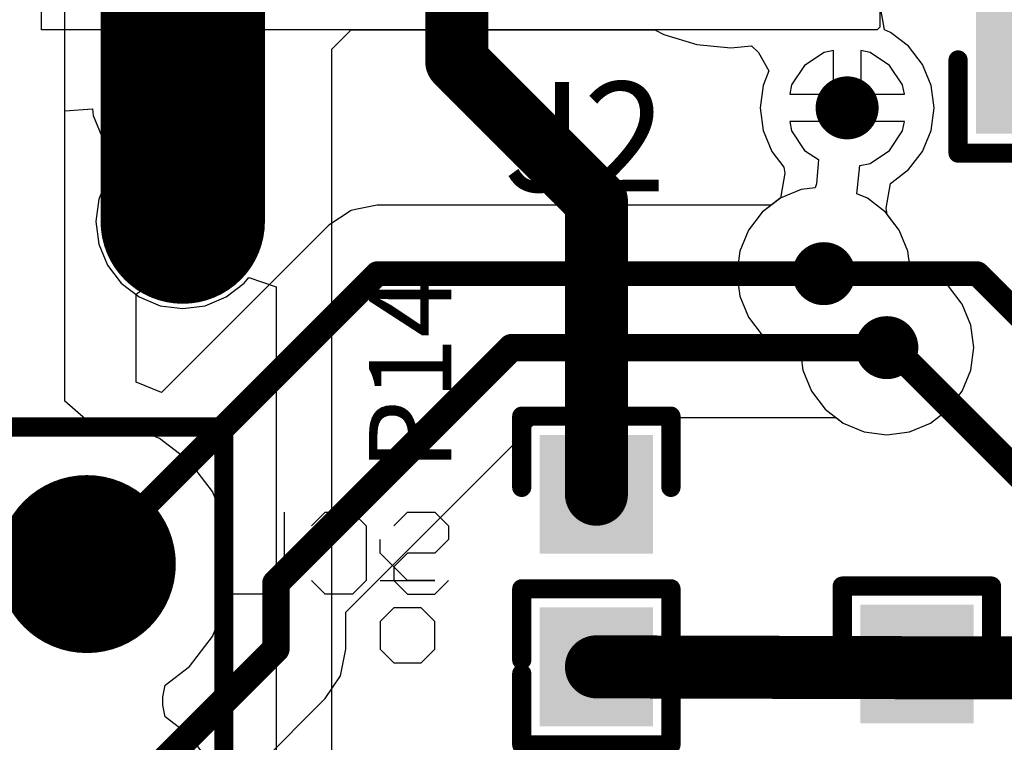
# Model space of a CAD drawing. Units: millimetres. Extents: x 17.6 to 87.5, y -7.6 to 87.1.
# Drawn here: x 39.4 to 48.5, y 62.2 to 68.9 of the extents above; entities that cross this region are included whole.
import ezdxf

# ---------------------------------------------------------------- set-up
doc = ezdxf.new("R2010")
doc.units = ezdxf.units.MM
for name, color, linetype in [('BottomLayer', 5, 'Continuous'), ('BottomOverlay', 54, 'Continuous'), ('BottomSolder', 6, 'Continuous'), ('MidLayer1', 16, 'Continuous'), ('MidLayer2', 76, 'Continuous'), ('PadHoleLayer', 156, 'Continuous'), ('TopLayer', 1, 'Continuous'), ('TopOverlay', 2, 'Continuous'), ('TopSolder', 216, 'Continuous'), ('ViaHoleLayer', 16, 'Continuous')]:
    doc.layers.add(name, color=color, linetype=linetype)

# ---------------------------------------------------------------- blocks, each defined once
blk = doc.blocks.new('0805_HV_8')
at = {"layer": 'TopLayer'}
for points in [[(-1.651, -0.8001), (-0.381, -0.8001), (-1.651, 0.8001), (-0.381, 0.8001)], [(0.381, -0.8001), (1.651, -0.8001), (0.381, 0.8001), (1.651, 0.8001)]]:
    blk.add_solid(points, dxfattribs=at)
at = {"layer": 'TopOverlay', "const_width": 0.1778}
for points in [[(-1.8796, 1.016), (-1.016, 1.016)], [(-1.8796, 1.016), (-1.8796, 0)], [(1.016, 1.016), (1.8796, 1.016)], [(1.8796, 1.016), (1.8796, 0)], [(-1.8796, 0), (-1.8796, -1.016)], [(1.8796, 0), (1.8796, -1.016)], [(-1.8796, -1.016), (-1.016, -1.016)], [(1.016, -1.016), (1.8796, -1.016)]]:
    blk.add_lwpolyline(points, dxfattribs=at)
at = {"layer": 'TopOverlay', "const_width": 0.0889}
for points in [[(-1.9241, 1.016, 1), (-1.8352, 1.016, 1)], [(-1.9241, 1.016, 1), (-1.8352, 1.016, 1)], [(-1.0604, 1.016, 1), (-0.9715, 1.016, 1)], [(0.9715, 1.016, 1), (1.0604, 1.016, 1)], [(1.8352, 1.016, 1), (1.9241, 1.016, 1)], [(1.8352, 1.016, 1), (1.9241, 1.016, 1)], [(-1.9241, 0, 1), (-1.8352, 0, 1)], [(-1.9241, 0, 1), (-1.8352, 0, 1)], [(1.8352, 0, 1), (1.9241, 0, 1)], [(1.8352, 0, 1), (1.9241, 0, 1)], [(-1.9241, -1.016, 1), (-1.8352, -1.016, 1)], [(-1.9241, -1.016, 1), (-1.8352, -1.016, 1)], [(-1.0604, -1.016, 1), (-0.9715, -1.016, 1)], [(0.9715, -1.016, 1), (1.0604, -1.016, 1)], [(1.8352, -1.016, 1), (1.9241, -1.016, 1)], [(1.8352, -1.016, 1), (1.9241, -1.016, 1)]]:
    blk.add_lwpolyline(points, format="xyb", close=True, dxfattribs=at)
at = {"layer": 'TopSolder'}
for points in [[(-1.701, -0.8501), (-0.331, -0.8501), (-1.701, 0.8501), (-0.331, 0.8501)], [(0.331, -0.8501), (1.701, -0.8501), (0.331, 0.8501), (1.701, 0.8501)]]:
    blk.add_solid(points, dxfattribs=at)
blk = doc.blocks.new('0603_91')
at = {"layer": 'TopLayer'}
for points in [[(-0.3, -0.475), (-0.3, 0.475), (-1.3, -0.475), (-1.3, 0.475)], [(1.3, -0.475), (1.3, 0.475), (0.3, -0.475), (0.3, 0.475)]]:
    blk.add_solid(points, dxfattribs=at)
at = {"layer": 'TopOverlay', "const_width": 0.1778}
for points in [[(-1.5235, 0.6926), (-0.8636, 0.6926)], [(-1.5235, 0.6926), (-1.5235, -0.6909)], [(0.8636, 0.6926), (1.5235, 0.6926)], [(1.5235, 0.6926), (1.5235, -0.6909)], [(-1.5235, -0.6909), (-0.8636, -0.6909)], [(0.8636, -0.6909), (1.5235, -0.6909)]]:
    blk.add_lwpolyline(points, dxfattribs=at)
at = {"layer": 'TopOverlay', "const_width": 0.0889}
for points in [[(-1.568, 0.6926, 1), (-1.4791, 0.6926, 1)], [(-1.568, 0.6926, 1), (-1.4791, 0.6926, 1)], [(-0.908, 0.6926, 1), (-0.8191, 0.6926, 1)], [(0.8191, 0.6926, 1), (0.908, 0.6926, 1)], [(1.4791, 0.6926, 1), (1.568, 0.6926, 1)], [(1.4791, 0.6926, 1), (1.568, 0.6926, 1)], [(-1.568, -0.6909, 1), (-1.4791, -0.6909, 1)], [(-1.568, -0.6909, 1), (-1.4791, -0.6909, 1)], [(-0.908, -0.6909, 1), (-0.8191, -0.6909, 1)], [(0.8191, -0.6909, 1), (0.908, -0.6909, 1)], [(1.4791, -0.6909, 1), (1.568, -0.6909, 1)], [(1.4791, -0.6909, 1), (1.568, -0.6909, 1)]]:
    blk.add_lwpolyline(points, format="xyb", close=True, dxfattribs=at)
at = {"layer": 'TopSolder'}
for points in [[(-0.25, -0.525), (-0.25, 0.525), (-1.35, -0.525), (-1.35, 0.525)], [(1.35, -0.525), (1.35, 0.525), (0.25, -0.525), (0.25, 0.525)]]:
    blk.add_solid(points, dxfattribs=at)
blk = doc.blocks.new('TSW_107_07_G_D_92')
at = {"layer": 'BottomLayer', "const_width": 0.825}
blk.add_lwpolyline([(-8.0325, 1.27, 1), (-7.2075, 1.27, 1)], format="xyb", close=True, dxfattribs=at)
at = {"layer": 'BottomSolder', "const_width": 0.825}
blk.add_lwpolyline([(-8.0325, 1.27, 1), (-7.2075, 1.27, 1)], format="xyb", close=True, dxfattribs=at)
at = {"layer": 'MidLayer1', "const_width": 0.825}
blk.add_lwpolyline([(-8.0325, 1.27, 1), (-7.2075, 1.27, 1)], format="xyb", close=True, dxfattribs=at)
at = {"layer": 'MidLayer2', "const_width": 0.825}
blk.add_lwpolyline([(-8.0325, 1.27, 1), (-7.2075, 1.27, 1)], format="xyb", close=True, dxfattribs=at)
at = {"layer": 'PadHoleLayer', "const_width": 0.508}
blk.add_lwpolyline([(-7.874, 1.27, 1), (-7.366, 1.27, 1)], format="xyb", close=True, dxfattribs=at)
at = {"layer": 'TopLayer', "const_width": 0.825}
blk.add_lwpolyline([(-8.0325, 1.27, 1), (-7.2075, 1.27, 1)], format="xyb", close=True, dxfattribs=at)
at = {"layer": 'TopOverlay', "const_width": 0.1778}
for points in [[(8.89, 2.54), (-8.89, 2.54)], [(-8.89, -2.54), (-8.89, 2.54)]]:
    blk.add_lwpolyline(points, dxfattribs=at)
at = {"layer": 'TopOverlay', "const_width": 0.0889}
blk.add_lwpolyline([(-8.9345, 2.54, 1), (-8.8455, 2.54, 1)], format="xyb", close=True, dxfattribs=at)
blk.add_lwpolyline([(-8.9345, 2.54, 1), (-8.8455, 2.54, 1)], format="xyb", close=True, dxfattribs=at)
at = {"layer": 'TopSolder', "const_width": 0.825}
blk.add_lwpolyline([(-8.0325, 1.27, 1), (-7.2075, 1.27, 1)], format="xyb", close=True, dxfattribs=at)
blk = doc.blocks.new('0603_93')
at = {"layer": 'TopLayer'}
for points in [[(-0.3, -0.475), (-0.3, 0.475), (-1.3, -0.475), (-1.3, 0.475)], [(1.3, -0.475), (1.3, 0.475), (0.3, -0.475), (0.3, 0.475)]]:
    blk.add_solid(points, dxfattribs=at)
at = {"layer": 'TopOverlay', "const_width": 0.1778}
for points in [[(-1.5235, 0.6926), (-1.5235, -0.6909)], [(-1.5235, 0.6926), (-0.8636, 0.6926)], [(0.8636, 0.6926), (1.5235, 0.6926)], [(1.5235, 0.6926), (1.5235, -0.6909)], [(-1.5235, -0.6909), (-0.8636, -0.6909)], [(0.8636, -0.6909), (1.5235, -0.6909)]]:
    blk.add_lwpolyline(points, dxfattribs=at)
at = {"layer": 'TopOverlay', "const_width": 0.0889}
for points in [[(-1.568, 0.6926, 1), (-1.4791, 0.6926, 1)], [(-1.568, 0.6926, 1), (-1.4791, 0.6926, 1)], [(-0.908, 0.6926, 1), (-0.8191, 0.6926, 1)], [(0.8191, 0.6926, 1), (0.908, 0.6926, 1)], [(1.4791, 0.6926, 1), (1.568, 0.6926, 1)], [(1.4791, 0.6926, 1), (1.568, 0.6926, 1)], [(-1.568, -0.6909, 1), (-1.4791, -0.6909, 1)], [(-1.568, -0.6909, 1), (-1.4791, -0.6909, 1)], [(-0.908, -0.6909, 1), (-0.8191, -0.6909, 1)], [(0.8191, -0.6909, 1), (0.908, -0.6909, 1)], [(1.4791, -0.6909, 1), (1.568, -0.6909, 1)], [(1.4791, -0.6909, 1), (1.568, -0.6909, 1)]]:
    blk.add_lwpolyline(points, format="xyb", close=True, dxfattribs=at)
at = {"layer": 'TopSolder'}
for points in [[(-0.25, -0.525), (-0.25, 0.525), (-1.35, -0.525), (-1.35, 0.525)], [(1.35, -0.525), (1.35, 0.525), (0.25, -0.525), (0.25, 0.525)]]:
    blk.add_solid(points, dxfattribs=at)
blk = doc.blocks.new('0603_97')
at = {"layer": 'TopLayer'}
for points in [[(-0.3, -0.475), (-0.3, 0.475), (-1.3, -0.475), (-1.3, 0.475)], [(1.3, -0.475), (1.3, 0.475), (0.3, -0.475), (0.3, 0.475)]]:
    blk.add_solid(points, dxfattribs=at)
at = {"layer": 'TopOverlay', "const_width": 0.1778}
for points in [[(-1.5235, 0.6926), (-1.5235, -0.6909)], [(-1.5235, 0.6926), (-0.8636, 0.6926)], [(0.8636, 0.6926), (1.5235, 0.6926)], [(1.5235, 0.6926), (1.5235, -0.6909)], [(-1.5235, -0.6909), (-0.8636, -0.6909)], [(0.8636, -0.6909), (1.5235, -0.6909)]]:
    blk.add_lwpolyline(points, dxfattribs=at)
at = {"layer": 'TopOverlay', "const_width": 0.0889}
for points in [[(-1.568, 0.6926, 1), (-1.4791, 0.6926, 1)], [(-1.568, 0.6926, 1), (-1.4791, 0.6926, 1)], [(-0.908, 0.6926, 1), (-0.8191, 0.6926, 1)], [(0.8191, 0.6926, 1), (0.908, 0.6926, 1)], [(1.4791, 0.6926, 1), (1.568, 0.6926, 1)], [(1.4791, 0.6926, 1), (1.568, 0.6926, 1)], [(-1.568, -0.6909, 1), (-1.4791, -0.6909, 1)], [(-1.568, -0.6909, 1), (-1.4791, -0.6909, 1)], [(-0.908, -0.6909, 1), (-0.8191, -0.6909, 1)], [(0.8191, -0.6909, 1), (0.908, -0.6909, 1)], [(1.4791, -0.6909, 1), (1.568, -0.6909, 1)], [(1.4791, -0.6909, 1), (1.568, -0.6909, 1)]]:
    blk.add_lwpolyline(points, format="xyb", close=True, dxfattribs=at)
at = {"layer": 'TopSolder'}
for points in [[(-0.25, -0.525), (-0.25, 0.525), (-1.35, -0.525), (-1.35, 0.525)], [(1.35, -0.525), (1.35, 0.525), (0.25, -0.525), (0.25, 0.525)]]:
    blk.add_solid(points, dxfattribs=at)

msp = doc.modelspace()

# ---------------------------------------------------------------- linework, layer by layer
at = {"layer": 'BottomLayer'}
for p, q in [((41.16, 68.6441), (41.2216, 68.9084)), ((41.2369, 68.5927), (41.16, 68.6441)), ((41.3576, 68.4121), (41.2369, 68.5927)), ((46.8404, 68.5737), (46.6598, 68.453)), ((46.9265, 68.5909), (46.8404, 68.5737)), ((46.9265, 68.1863), (46.9265, 68.5909)), ((47.2666, 68.5737), (47.1805, 68.5909)), ((47.1805, 68.5909), (47.1805, 68.1863)), ((47.4472, 68.453), (47.2666, 68.5737)), ((41.3747, 68.326), (41.3576, 68.4121)), ((46.6598, 68.453), (46.5391, 68.2724)), ((47.5679, 68.2724), (47.4472, 68.453)), ((40.8432, 68.072), (40.8432, 68.326)), ((40.8432, 68.326), (41.3747, 68.326)), ((46.5391, 68.2724), (46.522, 68.1863)), ((47.5851, 68.1863), (47.5679, 68.2724)), ((46.522, 68.1863), (46.9265, 68.1863)), ((47.1805, 68.1863), (47.5851, 68.1863)), ((41.3747, 68.072), (40.8432, 68.072)), ((41.3576, 67.9859), (41.3747, 68.072)), ((41.2369, 67.8053), (41.3576, 67.9859)), ((47.5851, 67.9323), (46.522, 67.9323)), ((46.522, 67.9323), (46.5391, 67.8462)), ((47.5679, 67.8462), (47.5851, 67.9323)), ((46.5391, 67.8462), (46.6598, 67.6656)), ((47.4472, 67.6656), (47.5679, 67.8462)), ((41.1572, 67.713), (41.1694, 67.7602)), ((41.1694, 67.7602), (41.2369, 67.8053)), ((41.1811, 67.4702), (41.1572, 67.713)), ((46.6598, 67.6656), (46.7888, 67.5794)), ((47.2666, 67.5449), (47.4472, 67.6656)), ((46.7888, 67.5794), (46.7698, 67.3551)), ((41.2877, 67.3989), (41.1811, 67.4702)), ((47.1443, 67.2616), (47.1703, 67.5257)), ((47.1703, 67.5257), (47.2666, 67.5449)), ((41.4084, 67.2183), (41.2877, 67.3989)), ((46.6287, 67.3021), (46.4341, 67.2215)), ((46.7563, 67.3189), (46.6287, 67.3021)), ((46.7698, 67.3551), (46.7563, 67.3189)), ((41.4255, 67.1322), (41.4084, 67.2183)), ((46.4341, 67.2215), (46.3502, 67.1571)), ((47.2411, 67.2215), (47.1443, 67.2616)), ((47.4082, 67.0932), (47.2411, 67.2215)), ((40.894, 67.0052), (40.894, 67.1322)), ((40.894, 67.1322), (41.4255, 67.1322)), ((42.4546, 67.1088), (42.2487, 66.9713)), ((42.4949, 67.1168), (42.4546, 67.1088)), ((42.6974, 67.1571), (42.4949, 67.1168)), ((46.3502, 67.1571), (42.6974, 67.1571)), ((40.767, 66.4737), (40.767, 67.0052)), ((40.767, 67.0052), (40.894, 67.0052)), ((47.5365, 66.9261), (47.4082, 67.0932)), ((42.2487, 66.9713), (40.6969, 65.4194)), ((47.6171, 66.7315), (47.5365, 66.9261)), ((41.4255, 66.8782), (41.021, 66.8782)), ((41.021, 66.8782), (41.021, 66.4737)), ((41.4084, 66.7921), (41.4255, 66.8782)), ((41.2877, 66.6115), (41.4084, 66.7921)), ((47.6324, 66.6156), (47.6171, 66.7315)), ((41.1071, 66.4908), (41.2877, 66.6115)), ((47.8253, 66.5357), (47.6324, 66.6156)), ((40.6226, 66.4483), (40.7162, 66.4838)), ((40.7162, 66.4838), (40.767, 66.4737)), ((41.021, 66.4737), (41.1071, 66.4908)), ((47.9924, 66.4074), (47.8253, 66.5357)), ((40.4622, 66.3314), (40.6226, 66.4483)), ((48.1207, 66.2403), (47.9924, 66.4074)), ((40.4622, 65.5166), (40.4622, 66.3314)), ((48.2013, 66.0457), (48.1207, 66.2403)), ((48.2288, 65.8368), (48.2013, 66.0457)), ((48.2013, 65.6279), (48.2288, 65.8368)), ((48.1207, 65.4333), (48.2013, 65.6279)), ((40.6969, 65.4194), (40.4622, 65.5166)), ((47.9924, 65.2662), (48.1207, 65.4333)), ((42.405, 63.3842), (44.2102, 65.1894)), ((44.2102, 65.1894), (46.9513, 65.1894)), ((46.9513, 65.1894), (47.0183, 65.1379)), ((47.8253, 65.1379), (47.9924, 65.2662)), ((47.0183, 65.1379), (47.2129, 65.0573)), ((47.6307, 65.0573), (47.8253, 65.1379)), ((47.2129, 65.0573), (47.4218, 65.0298)), ((47.4218, 65.0298), (47.6307, 65.0573)), ((42.405, 63.0428), (42.405, 63.3842)), ((42.3558, 62.795), (42.405, 63.0428)), ((42.2154, 62.585), (42.3558, 62.795)), ((41.2934, 61.663), (42.2154, 62.585))]:
    msp.add_line(p, q, dxfattribs=at)
for points, const_width in [([(40.6972, 68.199, 1), (40.9892, 68.199, 1)], 0.2921), ([(46.9075, 68.0593, 1), (47.1996, 68.0593, 1)], 0.2921), ([(40.748, 67.0052, 1), (41.0401, 67.0052, 1)], 0.2921), ([(46.6915, 66.5226, 1), (46.9836, 66.5226, 1)], 0.2921), ([(42.6402, 66.5226, 1), (42.7545, 66.5226, 1)], 0.1143), ([(42.6402, 66.5226, 1), (42.7545, 66.5226, 1)], 0.1143), ([(46.7804, 66.5226, 1), (46.8947, 66.5226, 1)], 0.1143), ([(47.2758, 65.8368, 1), (47.5678, 65.8368, 1)], 0.2921), ([(43.8785, 65.8368, 1), (44.0055, 65.8368, 1)], 0.127), ([(43.8785, 65.8368, 1), (44.0055, 65.8368, 1)], 0.127), ([(47.3583, 65.8368, 1), (47.4853, 65.8368, 1)], 0.127), ([(39.9479, 63.8302, 1), (40.0622, 63.8302, 1)], 0.1143), ([(41.6941, 63.6524, 1), (41.8211, 63.6524, 1)], 0.127), ([(41.6941, 63.6524, 1), (41.8211, 63.6524, 1)], 0.127), ([(41.6941, 63.0428, 1), (41.8211, 63.0428, 1)], 0.127), ([(41.6941, 63.0428, 1), (41.8211, 63.0428, 1)], 0.127)]:
    msp.add_lwpolyline(points, format="xyb", close=True, dxfattribs=dict(at, const_width=const_width))
for points, const_width in [([(40.005, 63.8302), (42.6974, 66.5226)], 0.2286), ([(42.6974, 66.5226), (46.8376, 66.5226)], 0.2286), ([(41.7576, 63.6524), (43.942, 65.8368)], 0.254), ([(43.942, 65.8368), (47.4218, 65.8368)], 0.254), ([(41.7576, 63.0428), (41.7576, 63.6524)], 0.254), ([(40.005, 61.2902), (41.7576, 63.0428)], 0.254)]:
    msp.add_lwpolyline(points, dxfattribs=dict(at, const_width=const_width))
at = {"layer": 'BottomOverlay'}
for p, q in [((41.8343, 64.3126), (41.8343, 63.5508)), ((42.0882, 64.1856), (42.2152, 64.3126)), ((42.2152, 64.3126), (42.4691, 64.3126)), ((42.4691, 64.3126), (42.596, 64.1856)), ((42.85, 64.1856), (42.9769, 64.3126)), ((42.9769, 64.3126), (43.2308, 64.3126)), ((43.2308, 64.3126), (43.3578, 64.1856)), ((42.596, 64.1856), (42.596, 63.6778)), ((43.3578, 64.1856), (43.3578, 64.0586)), ((43.3578, 64.0586), (43.2308, 63.9317)), ((42.9769, 63.9317), (42.85, 63.8047)), ((43.2308, 63.9317), (42.9769, 63.9317)), ((42.85, 63.8047), (42.85, 63.6778)), ((42.2152, 63.5508), (42.0882, 63.6778)), ((42.596, 63.6778), (42.4691, 63.5508)), ((42.85, 63.6778), (42.9769, 63.5508)), ((43.2308, 63.5508), (43.3578, 63.6778)), ((41.8343, 63.5508), (41.3265, 63.5508)), ((42.4691, 63.5508), (42.2152, 63.5508)), ((42.9769, 63.5508), (43.2308, 63.5508))]:
    msp.add_line(p, q, dxfattribs=at)
at = {"layer": 'MidLayer1'}
for p, q in [((39.8018, 65.3406), (39.8018, 69.0422)), ((40.503, 68.9274), (40.5417, 68.7945)), ((41.16, 68.6441), (41.2216, 68.9084)), ((40.5417, 68.7945), (40.5432, 68.6553)), ((40.5432, 68.6553), (40.4495, 68.5927)), ((40.4495, 68.5927), (40.3288, 68.4121)), ((41.2369, 68.5927), (41.16, 68.6441)), ((41.3576, 68.4121), (41.2369, 68.5927)), ((46.8404, 68.5737), (46.6598, 68.453)), ((46.9265, 68.5909), (46.8404, 68.5737)), ((46.9265, 68.1863), (46.9265, 68.5909)), ((47.2666, 68.5737), (47.1805, 68.5909)), ((47.1805, 68.5909), (47.1805, 68.1863)), ((47.4472, 68.453), (47.2666, 68.5737)), ((40.3288, 68.4121), (40.3117, 68.326)), ((41.3747, 68.326), (41.3576, 68.4121)), ((46.6598, 68.453), (46.5391, 68.2724)), ((47.5679, 68.2724), (47.4472, 68.453)), ((40.3117, 68.326), (41.3747, 68.326)), ((46.5391, 68.2724), (46.522, 68.1863)), ((47.5851, 68.1863), (47.5679, 68.2724)), ((46.522, 68.1863), (46.9265, 68.1863)), ((47.1805, 68.1863), (47.5851, 68.1863)), ((41.3747, 68.072), (40.3117, 68.072)), ((40.3117, 68.072), (40.3288, 67.9859)), ((41.3576, 67.9859), (41.3747, 68.072)), ((40.3288, 67.9859), (40.4495, 67.8053)), ((41.2369, 67.8053), (41.3576, 67.9859)), ((47.5851, 67.9323), (46.522, 67.9323)), ((46.522, 67.9323), (46.5391, 67.8462)), ((47.5679, 67.8462), (47.5851, 67.9323)), ((46.5391, 67.8462), (46.6598, 67.6656)), ((47.4472, 67.6656), (47.5679, 67.8462)), ((40.4495, 67.8053), (40.5561, 67.734)), ((41.1572, 67.713), (41.1694, 67.7602)), ((41.1694, 67.7602), (41.2369, 67.8053)), ((40.5561, 67.734), (40.58, 67.4912)), ((41.1811, 67.4702), (41.1572, 67.713)), ((46.6598, 67.6656), (46.7888, 67.5794)), ((47.2666, 67.5449), (47.4472, 67.6656)), ((46.7888, 67.5794), (46.7698, 67.3551)), ((40.58, 67.4912), (40.5678, 67.444)), ((41.2877, 67.3989), (41.1811, 67.4702)), ((47.1443, 67.2616), (47.1703, 67.5257)), ((47.1703, 67.5257), (47.2666, 67.5449)), ((40.5003, 67.3989), (40.3796, 67.2183)), ((40.5678, 67.444), (40.5003, 67.3989)), ((41.4084, 67.2183), (41.2877, 67.3989)), ((46.6287, 67.3021), (46.4341, 67.2215)), ((46.7563, 67.3189), (46.6287, 67.3021)), ((46.7698, 67.3551), (46.7563, 67.3189)), ((40.3796, 67.2183), (40.3625, 67.1322)), ((41.4255, 67.1322), (41.4084, 67.2183)), ((46.4341, 67.2215), (46.267, 67.0932)), ((47.2411, 67.2215), (47.1443, 67.2616)), ((47.4082, 67.0932), (47.2411, 67.2215)), ((40.3625, 67.1322), (41.4255, 67.1322)), ((46.267, 67.0932), (46.1387, 66.9261)), ((47.5365, 66.9261), (47.4082, 67.0932)), ((46.1387, 66.9261), (46.0581, 66.7315)), ((47.6171, 66.7315), (47.5365, 66.9261)), ((40.767, 66.8782), (40.3625, 66.8782)), ((40.3625, 66.8782), (40.3796, 66.7921)), ((40.767, 66.4737), (40.767, 66.8782)), ((41.4255, 66.8782), (41.021, 66.8782)), ((41.021, 66.8782), (41.021, 66.4737)), ((41.4084, 66.7921), (41.4255, 66.8782)), ((40.3796, 66.7921), (40.5003, 66.6115)), ((41.2877, 66.6115), (41.4084, 66.7921)), ((46.0581, 66.7315), (46.0306, 66.5226)), ((47.6324, 66.6156), (47.6171, 66.7315)), ((40.5003, 66.6115), (40.6809, 66.4908)), ((41.1071, 66.4908), (41.2877, 66.6115)), ((47.8253, 66.5357), (47.6324, 66.6156)), ((40.6809, 66.4908), (40.767, 66.4737)), ((41.021, 66.4737), (41.1071, 66.4908)), ((46.0306, 66.5226), (46.0581, 66.3137)), ((47.9924, 66.4074), (47.8253, 66.5357)), ((48.1207, 66.2403), (47.9924, 66.4074)), ((46.0581, 66.3137), (46.1387, 66.1191)), ((48.2013, 66.0457), (48.1207, 66.2403)), ((46.1387, 66.1191), (46.267, 65.952)), ((48.2288, 65.8368), (48.2013, 66.0457)), ((46.267, 65.952), (46.4341, 65.8237)), ((46.4341, 65.8237), (46.627, 65.7438)), ((48.2013, 65.6279), (48.2288, 65.8368)), ((46.627, 65.7438), (46.6423, 65.6279)), ((46.6423, 65.6279), (46.7229, 65.4333)), ((48.1207, 65.4333), (48.2013, 65.6279)), ((46.7229, 65.4333), (46.8512, 65.2662)), ((47.9924, 65.2662), (48.1207, 65.4333)), ((39.9928, 65.1731), (39.8018, 65.3406)), ((46.8512, 65.2662), (47.0183, 65.1379)), ((47.8253, 65.1379), (47.9924, 65.2662)), ((40.005, 65.1747), (39.9928, 65.1731)), ((40.353, 65.1289), (40.005, 65.1747)), ((40.6773, 64.9946), (40.353, 65.1289)), ((47.0183, 65.1379), (47.2129, 65.0573)), ((47.6307, 65.0573), (47.8253, 65.1379)), ((47.2129, 65.0573), (47.4218, 65.0298)), ((47.4218, 65.0298), (47.6307, 65.0573)), ((40.9557, 64.7809), (40.6773, 64.9946)), ((41.1694, 64.5025), (40.9557, 64.7809)), ((41.3037, 64.1782), (41.1694, 64.5025)), ((41.3495, 63.8302), (41.3037, 64.1782)), ((41.3037, 63.4822), (41.3495, 63.8302)), ((41.1694, 63.1579), (41.3037, 63.4822)), ((40.9557, 62.8795), (41.1694, 63.1579)), ((40.7311, 62.7072), (40.9557, 62.8795)), ((40.7079, 62.5981), (40.7311, 62.7072)), ((40.7079, 62.5223), (40.7079, 62.5981)), ((40.7311, 62.4132), (40.7079, 62.5223)), ((40.9557, 62.2409), (40.7311, 62.4132)), ((41.1694, 61.9625), (40.9557, 62.2409))]:
    msp.add_line(p, q, dxfattribs=at)
at = {"layer": 'MidLayer1', "const_width": 0.2921}
for points in [[(40.6972, 68.199, 1), (40.9892, 68.199, 1)], [(46.9075, 68.0593, 1), (47.1996, 68.0593, 1)], [(40.748, 67.0052, 1), (41.0401, 67.0052, 1)], [(46.6915, 66.5226, 1), (46.9836, 66.5226, 1)], [(47.2758, 65.8368, 1), (47.5678, 65.8368, 1)]]:
    msp.add_lwpolyline(points, format="xyb", close=True, dxfattribs=at)
at = {"layer": 'MidLayer2'}
for p, q in [((39.5859, 68.7832), (39.5859, 76.6346)), ((47.3583, 76.6318), (47.3583, 68.8086)), ((47.4002, 68.7817), (47.3583, 69.0274)), ((47.3329, 68.7832), (39.5859, 68.7832)), ((42.2772, 68.6036), (42.4568, 68.7832)), ((42.4568, 68.7832), (45.2715, 68.7832)), ((45.2715, 68.7832), (45.3557, 68.7382)), ((47.3583, 68.8086), (47.3329, 68.7832)), ((47.457, 68.7582), (47.4002, 68.7817)), ((47.4002, 68.7817), (47.4002, 68.7817)), ((47.559, 68.68), (47.457, 68.7582)), ((45.3557, 68.7382), (45.6588, 68.6463)), ((47.559, 68.6799), (47.559, 68.68)), ((47.6093, 68.6413), (47.559, 68.6799)), ((42.2772, 58.7736), (42.2772, 68.6036)), ((45.6588, 68.6463), (45.974, 68.6152)), ((45.974, 68.6152), (46.1659, 68.6341)), ((46.1659, 68.6341), (46.233, 68.5732)), ((46.233, 68.5732), (46.3293, 68.4016)), ((47.6242, 68.63), (47.6093, 68.6413)), ((47.7524, 68.4628), (47.6242, 68.63)), ((46.3293, 68.4016), (46.274, 68.2682)), ((47.833, 68.2682), (47.7524, 68.4628)), ((46.274, 68.2682), (46.2465, 68.0593)), ((47.8605, 68.0593), (47.833, 68.2682)), ((39.8018, 68.0334), (40.0558, 68.0501)), ((39.8018, 65.3406), (39.8018, 68.0334)), ((40.0558, 68.0501), (40.0637, 67.9901)), ((46.2465, 68.0593), (46.274, 67.8504)), ((47.833, 67.8504), (47.8605, 68.0593)), ((40.0637, 67.9901), (40.1443, 67.7955)), ((46.274, 67.8504), (46.3546, 67.6558)), ((47.7524, 67.6558), (47.833, 67.8504)), ((40.1443, 67.7955), (40.1642, 67.7695)), ((40.1642, 67.7695), (40.2726, 67.6284)), ((46.3546, 67.6558), (46.4666, 67.5099)), ((47.6242, 67.4887), (47.7524, 67.6558)), ((40.2726, 67.6284), (40.1951, 67.4087)), ((46.4666, 67.5099), (46.4763, 67.4529)), ((47.4671, 67.3682), (47.6242, 67.4887)), ((40.1951, 67.4087), (40.1145, 67.2141)), ((46.4763, 67.4529), (46.4345, 67.2236)), ((47.4148, 67.129), (47.4566, 67.3583)), ((47.4566, 67.3583), (47.4671, 67.3682)), ((40.1145, 67.2141), (40.087, 67.0052)), ((46.424, 67.2137), (46.267, 67.0932)), ((46.4345, 67.2236), (46.424, 67.2137)), ((47.4245, 67.072), (47.4148, 67.129)), ((40.087, 67.0052), (40.1145, 66.7963)), ((46.267, 67.0932), (46.1387, 66.9261)), ((47.5365, 66.9261), (47.4245, 67.072)), ((46.1387, 66.9261), (46.0581, 66.7315)), ((47.6171, 66.7315), (47.5365, 66.9261)), ((40.1145, 66.7963), (40.1951, 66.6017)), ((46.0581, 66.7315), (46.0306, 66.5226)), ((47.6324, 66.6156), (47.6171, 66.7315)), ((40.1951, 66.6017), (40.3234, 66.4346)), ((47.8253, 66.5357), (47.6324, 66.6156)), ((41.4646, 66.4346), (41.5053, 66.4875)), ((41.5053, 66.4875), (41.7593, 66.4013)), ((46.0306, 66.5226), (46.0581, 66.3137)), ((47.9924, 66.4074), (47.8253, 66.5357)), ((40.3234, 66.4346), (40.4905, 66.3063)), ((41.2975, 66.3063), (41.4646, 66.4346)), ((41.7593, 66.4013), (41.7593, 58.7736)), ((48.1207, 66.2403), (47.9924, 66.4074)), ((40.4905, 66.3063), (40.6851, 66.2257)), ((41.1029, 66.2257), (41.2975, 66.3063)), ((46.0581, 66.3137), (46.1387, 66.1191)), ((40.6851, 66.2257), (40.894, 66.1982)), ((40.894, 66.1982), (41.1029, 66.2257)), ((48.2013, 66.0457), (48.1207, 66.2403)), ((46.1387, 66.1191), (46.267, 65.952)), ((48.2288, 65.8368), (48.2013, 66.0457)), ((46.267, 65.952), (46.4341, 65.8237)), ((46.4341, 65.8237), (46.627, 65.7438)), ((48.2013, 65.6279), (48.2288, 65.8368)), ((46.627, 65.7438), (46.6423, 65.6279)), ((46.6423, 65.6279), (46.7229, 65.4333)), ((48.1207, 65.4333), (48.2013, 65.6279)), ((46.7229, 65.4333), (46.8512, 65.2662)), ((47.9924, 65.2662), (48.1207, 65.4333)), ((39.9928, 65.1731), (39.8018, 65.3406)), ((46.8512, 65.2662), (47.0183, 65.1379)), ((47.8253, 65.1379), (47.9924, 65.2662)), ((40.005, 65.1747), (39.9928, 65.1731)), ((40.353, 65.1289), (40.005, 65.1747)), ((40.6773, 64.9946), (40.353, 65.1289)), ((47.0183, 65.1379), (47.2129, 65.0573)), ((47.6307, 65.0573), (47.8253, 65.1379)), ((47.2129, 65.0573), (47.4218, 65.0298)), ((47.4218, 65.0298), (47.6307, 65.0573)), ((40.9557, 64.7809), (40.6773, 64.9946)), ((41.1694, 64.5025), (40.9557, 64.7809)), ((41.3037, 64.1782), (41.1694, 64.5025)), ((41.3495, 63.8302), (41.3037, 64.1782)), ((41.3037, 63.4822), (41.3495, 63.8302)), ((41.1694, 63.1579), (41.3037, 63.4822)), ((40.9557, 62.8795), (41.1694, 63.1579)), ((40.7311, 62.7072), (40.9557, 62.8795)), ((40.7079, 62.5981), (40.7311, 62.7072)), ((40.7079, 62.5223), (40.7079, 62.5981)), ((40.7311, 62.4132), (40.7079, 62.5223)), ((40.9557, 62.2409), (40.7311, 62.4132)), ((41.1694, 61.9625), (40.9557, 62.2409))]:
    msp.add_line(p, q, dxfattribs=at)
for points, const_width in [([(40.6972, 68.199, 1), (40.9892, 68.199, 1)], 0.2921), ([(46.9075, 68.0593, 1), (47.1996, 68.0593, 1)], 0.2921), ([(40.748, 67.0052, 1), (41.0401, 67.0052, 1)], 0.2921), ([(46.6915, 66.5226, 1), (46.9836, 66.5226, 1)], 0.2921), ([(47.2758, 65.8368, 1), (47.5678, 65.8368, 1)], 0.2921), ([(39.9542, 63.8302, 1), (40.0558, 63.8302, 1)], 0.1016)]:
    msp.add_lwpolyline(points, format="xyb", close=True, dxfattribs=dict(at, const_width=const_width))
at = {"layer": 'MidLayer2', "const_width": 0.2032}
msp.add_lwpolyline([(37.465, 63.8302), (40.005, 63.8302)], dxfattribs=at)
at = {"layer": 'TopLayer'}
for points, const_width in [([(43.434, 68.491), (43.434, 72.771)], 0.5842), ([(40.894, 67.0052), (40.894, 70.231)], 1.524), ([(43.434, 68.491), (44.7294, 67.1956)], 0.5842), ([(44.7294, 64.4778), (44.7294, 67.1956)], 0.5842), ([(46.8376, 66.5226), (48.26, 66.5226)], 0.2286), ([(48.26, 66.5226), (50.6018, 64.1808)], 0.2286), ([(47.4218, 65.8368), (47.4726, 65.8368)], 0.254), ([(47.4726, 65.8368), (49.9484, 63.361)], 0.254), ([(44.7294, 62.8776), (47.7011, 62.8695)], 0.5842), ([(47.7011, 62.8695), (49.3268, 62.865)], 0.5842)]:
    msp.add_lwpolyline(points, dxfattribs=dict(at, const_width=const_width))
for points, const_width in [([(43.288, 68.491, 1), (43.58, 68.491, 1)], 0.2921), ([(43.288, 68.491, 1), (43.58, 68.491, 1)], 0.2921), ([(40.6972, 68.199, 1), (40.9892, 68.199, 1)], 0.2921), ([(46.9075, 68.0593, 1), (47.1996, 68.0593, 1)], 0.2921), ([(40.513, 67.0052, 1), (41.275, 67.0052, 1)], 0.762), ([(44.5834, 67.1956, 1), (44.8755, 67.1956, 1)], 0.2921), ([(44.5834, 67.1956, 1), (44.8755, 67.1956, 1)], 0.2921), ([(40.748, 67.0052, 1), (41.0401, 67.0052, 1)], 0.2921), ([(46.6915, 66.5226, 1), (46.9836, 66.5226, 1)], 0.2921), ([(46.7804, 66.5226, 1), (46.8947, 66.5226, 1)], 0.1143), ([(48.2028, 66.5226, 1), (48.3171, 66.5226, 1)], 0.1143), ([(48.2028, 66.5226, 1), (48.3171, 66.5226, 1)], 0.1143), ([(47.2758, 65.8368, 1), (47.5678, 65.8368, 1)], 0.2921), ([(47.3583, 65.8368, 1), (47.4853, 65.8368, 1)], 0.127), ([(47.4091, 65.8368, 1), (47.5361, 65.8368, 1)], 0.127), ([(47.4091, 65.8368, 1), (47.5361, 65.8368, 1)], 0.127), ([(44.5834, 64.4778, 1), (44.8755, 64.4778, 1)], 0.2921), ([(44.5834, 62.8776, 1), (44.8755, 62.8776, 1)], 0.2921), ([(47.5551, 62.8695, 1), (47.8472, 62.8695, 1)], 0.2921), ([(47.5551, 62.8695, 1), (47.8472, 62.8695, 1)], 0.2921)]:
    msp.add_lwpolyline(points, format="xyb", close=True, dxfattribs=dict(at, const_width=const_width))
at = {"layer": 'TopOverlay'}
for p, q in [((42.723, 63.9315), (42.723, 64.0584)), ((42.8499, 63.8045), (42.723, 63.9315)), ((42.9769, 63.6776), (42.8499, 63.8045)), ((42.723, 63.6776), (43.2308, 63.6776)), ((43.2308, 63.6776), (42.9769, 63.6776)), ((42.8499, 63.4236), (42.723, 63.2967)), ((43.1038, 63.4236), (42.8499, 63.4236)), ((43.2308, 63.2967), (43.1038, 63.4236)), ((42.723, 63.2967), (42.723, 63.0428)), ((43.2308, 63.0428), (43.2308, 63.2967)), ((42.723, 63.0428), (42.8499, 62.9158)), ((43.1038, 62.9158), (43.2308, 63.0428)), ((42.8499, 62.9158), (43.1038, 62.9158))]:
    msp.add_line(p, q, dxfattribs=at)
at = {"layer": 'ViaHoleLayer', "const_width": 0.1016}
for points in [[(40.7924, 68.199, 1), (40.894, 68.199, 1)], [(47.0027, 68.0593, 1), (47.1043, 68.0593, 1)], [(40.8432, 67.0052, 1), (40.9448, 67.0052, 1)], [(46.7868, 66.5226, 1), (46.8884, 66.5226, 1)], [(47.371, 65.8368, 1), (47.4726, 65.8368, 1)]]:
    msp.add_lwpolyline(points, format="xyb", close=True, dxfattribs=at)

# ---------------------------------------------------------------- block references
for name, p, rotation in [('0805_HV_8', (49.0982, 69.5198), 90), ('TSW_107_07_G_D_92', (38.735, 56.2102), 270), ('0603_91', (44.7294, 63.6778), 90), ('0603_97', (44.7294, 62.0776), 90), ('0603_93', (47.7012, 62.103), 90)]:
    msp.add_blockref(name, p, dxfattribs=dict(rotation=rotation))

# ---------------------------------------------------------------- texts
at = {"layer": 'TopOverlay'}
msp.add_text('J2', height=1.016, dxfattribs=at).set_placement((43.8658, 67.2846))
msp.add_text('R14', height=0.762, rotation=90, dxfattribs=at).set_placement((43.3832, 64.6938))

doc.saveas('drawing.dxf')
